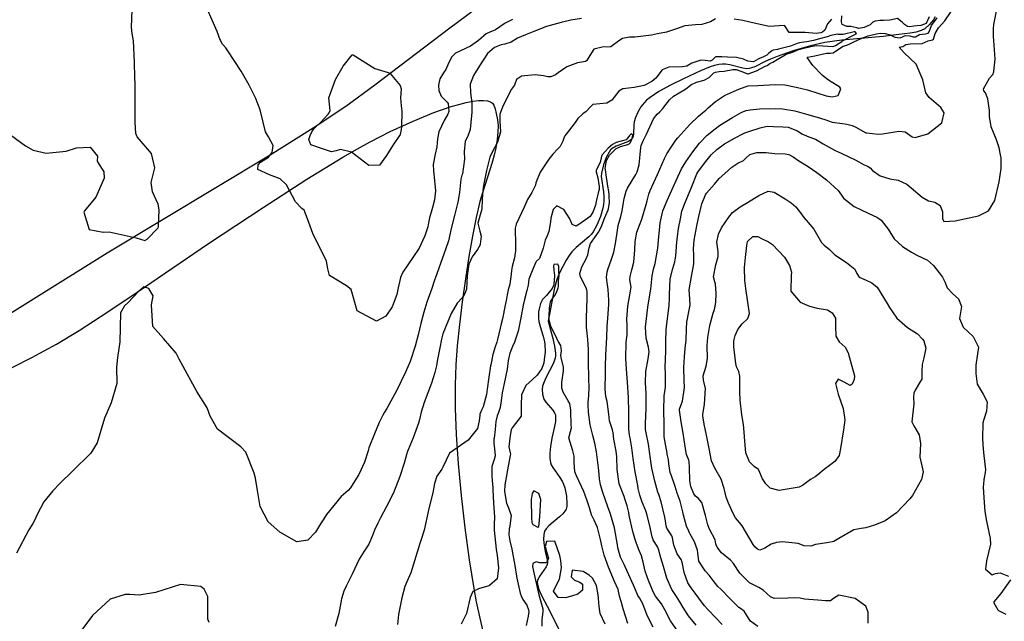
# Model space of a CAD drawing. Units: inches. Extents: x 1171771 to 1177771, y 557457 to 561458.
# Drawn here: x 1172551 to 1173206, y 558724 to 559124 of the extents above; entities that cross this region are included whole.
import ezdxf

# ---------------------------------------------------------------- set-up
doc = ezdxf.new("R2010")
doc.units = ezdxf.units.IN
doc.header["$MEASUREMENT"] = 0
for name, color, linetype, true_color in [('HYDRO-Single Line Stream', 7, 'Continuous', 0x676e73), ('NTRL-Pasture Land', 7, 'Continuous', 0x676e73), ('Undefined', 7, 'Continuous', 0x676e73)]:
    doc.layers.add(name, color=color, linetype=linetype, true_color=true_color)

msp = doc.modelspace()

# ---------------------------------------------------------------- linework, layer by layer
at = {"layer": 'HYDRO-Single Line Stream'}
msp.add_lwpolyline([(1173159.94, 559125.45), (1173158.8, 559123.57), (1173156.04, 559120.38), (1173152.97, 559117.61), (1173150.58, 559116.35), (1173147.18, 559115.34), (1173143.18, 559114.62), (1173135.62, 559113.69), (1173125.27, 559112.47), (1173097.82, 559109.93), (1173086.5, 559108.39), (1173076.86, 559106.24), (1173065.45, 559102.96), (1173054.8, 559099.27), (1173050.4, 559097.49), (1173046.68, 559095.79), (1173039.81, 559092.36), (1173037.71, 559091.53), (1173036.05, 559091.08), (1173034.35, 559091.01), (1173031.99, 559091.32), (1173023.29, 559093.62), (1173020.45, 559094.12), (1173018.31, 559094.11), (1173015.9, 559093.79), (1173013.15, 559093.13), (1173010.17, 559092.19), (1173003.76, 559089.6), (1172992.45, 559084.29), (1172983.78, 559080.15), (1172976.08, 559075.87), (1172970.19, 559071.92), (1172967.92, 559070.06), (1172966.21, 559068.36), (1172964.15, 559065.63), (1172962.07, 559062.11), (1172960.46, 559058.66), (1172959.56, 559055.76), (1172959.35, 559053.8), (1172959.14, 559047.64), (1172958.91, 559046.1), (1172958.52, 559044.97), (1172957.5, 559043.78), (1172955.79, 559042.7), (1172947.59, 559039.45), (1172945.03, 559038.02), (1172944, 559037), (1172942.98, 559035.62), (1172941.07, 559031.96), (1172939.32, 559027.11), (1172937.95, 559021.62), (1172937.63, 559019.32), (1172939.17, 559009.21), (1172939.47, 559005.77), (1172939.5, 559002.98), (1172939.29, 559000.82), (1172938.82, 558998.38), (1172937.17, 558992.7), (1172934.85, 558986.96), (1172932.45, 558982.69), (1172931.2, 558981.14), (1172929.41, 558979.34), (1172921.04, 558972.15), (1172918.17, 558969.3), (1172916.42, 558966.93), (1172914.39, 558963.67), (1172909.95, 558955.24), (1172908.22, 558950.84), (1172906.7, 558945.32), (1172902.42, 558923.1), (1172905.56, 558911.62), (1172906.73, 558906.5), (1172907.27, 558901.93), (1172907.25, 558900.18), (1172907.03, 558898.5), (1172906.46, 558896.59), (1172905.52, 558894.37), (1172901.15, 558885.9), (1172899.72, 558882.82), (1172898.74, 558880.06), (1172898.39, 558877.87), (1172898.7, 558874.56), (1172899.52, 558871.36), (1172900.8, 558869.26), (1172905.52, 558863.96), (1172906.89, 558861.9), (1172907.21, 558860.83), (1172907.37, 558859.6), (1172907.23, 558856.57), (1172906.62, 558853.13), (1172904.79, 558845.3), (1172903.95, 558839.89), (1172903.52, 558835.34), (1172903.51, 558831.82), (1172903.9, 558829.18), (1172904.51, 558827.63), (1172905.53, 558825.83), (1172910.25, 558819.2), (1172911.71, 558816.82), (1172912.6, 558814.79), (1172913.43, 558812.28), (1172914.61, 558806.79), (1172914.95, 558801.89), (1172914.8, 558799.92), (1172914.4, 558798.25), (1172913.63, 558796.79), (1172912.21, 558795.09), (1172910.02, 558793.06), (1172902.79, 558787.02), (1172901.04, 558785.12), (1172900.05, 558783.46), (1172899.54, 558781.29), (1172899.41, 558778.01), (1172899.71, 558774.05), (1172900.39, 558769.98), (1172901.7, 558765.03), (1172902, 558762.73), (1172901.74, 558761.43), (1172901.01, 558759.81), (1172896.5, 558753.14), (1172895.37, 558750.76), (1172895.23, 558749.6), (1172895.33, 558748.13), (1172896.26, 558744.73), (1172898, 558740.76), (1172901.69, 558733.6), (1172912.02, 558713.45)], dxfattribs=at)
at = {"layer": 'NTRL-Pasture Land'}
for points in [[(1172860.05, 559135.06), (1172837.08, 559118.08), (1172787.22, 559080.01), (1172767.77, 559065.92), (1172746.05, 559051.52), (1172717.51, 559033.62), (1172609.04, 558968.3), (1172461.97, 558876.67)], [(1172520.88, 558879.71), (1172558.92, 558899.01), (1172575.35, 558907.9), (1172590.4, 558917.01), (1172609.57, 558929.4), (1172629, 558942.41), (1172676.54, 558974.72), (1172712.82, 558998.77), (1172741.97, 559017.52), (1172765.81, 559032.16), (1172775.59, 559037.83), (1172783.96, 559042.43), (1172797.41, 559049.19), (1172812.57, 559056.12), (1172826.48, 559061.84), (1172838.02, 559065.93), (1172842.94, 559067.36), (1172847.8, 559068.53), (1172852.25, 559069.37), (1172856.21, 559069.84), (1172859.42, 559069.94), (1172862.11, 559069.67), (1172864.05, 559069.06), (1172865.44, 559068.07), (1172866.27, 559066.71), (1172867.12, 559064.34), (1172867.89, 559061.19), (1172868.69, 559056.98), (1172869.11, 559053.2), (1172869.07, 559048.78), (1172868.57, 559043.93), (1172867.58, 559038.46), (1172866.43, 559033.63), (1172864.9, 559028.13), (1172858.89, 559009.16), (1172857.07, 559002.74), (1172854.62, 558992.09), (1172852.16, 558979.75), (1172849.76, 558966.1), (1172847.45, 558951.37), (1172845.31, 558936.01), (1172843.47, 558920.88), (1172842.02, 558906.73), (1172841.03, 558894.21), (1172840.5, 558880.86), (1172840.59, 558865.31), (1172841.3, 558847.73), (1172842.61, 558828.4), (1172844.55, 558807.31), (1172847, 558785.67), (1172849.88, 558764.44), (1172852.94, 558745.41), (1172854.64, 558736.56), (1172856.96, 558725.73), (1172867.64, 558679.79)]]:
    msp.add_lwpolyline(points, dxfattribs=at)
at = {"layer": 'Undefined'}
for points, elevation in [([(1172541.6, 559049.59), (1172554.71, 559039.8), (1172560.02, 559036.92), (1172568.63, 559034.98), (1172581.94, 559036.3), (1172588.74, 559038.38), (1172597.88, 559038.83), (1172602.8, 559032.85), (1172602.56, 559029.89), (1172602.69, 559029.21), (1172606.96, 559022.41), (1172607.24, 559018.35), (1172601.7, 559005.61), (1172594.05, 558996.64), (1172593.5, 558995.58), (1172597.2, 558984.13), (1172606.51, 558982.31), (1172610.44, 558982.53), (1172628.47, 558978.59), (1172634.12, 558976.89), (1172635.8, 558977.67), (1172642.79, 558984.94), (1172643.23, 558986.01), (1172643.72, 558997.22), (1172643.06, 559000.95), (1172639.35, 559009.25), (1172638.49, 559015.46), (1172640.8, 559025.22), (1172638.71, 559034.75), (1172629.12, 559045.72), (1172628.1, 559047.87), (1172627.75, 559055.45), (1172627.83, 559059.77), (1172627.68, 559067.5), (1172627.69, 559079.34), (1172627.51, 559086.73), (1172627.28, 559093.78), (1172627.3, 559095.43), (1172626.7, 559109.67), (1172625.77, 559114.47), (1172625.28, 559118.73), (1172625.86, 559129.98)], 320), ([(1172878.76, 559123.73), (1172873.87, 559121.41), (1172867.52, 559116.99), (1172863.54, 559115.28), (1172861.12, 559114.24), (1172856.2, 559109.8), (1172850.78, 559105.98), (1172847.98, 559104.62), (1172843.7, 559102.65), (1172840.78, 559101.28), (1172838.13, 559098.75), (1172835.65, 559093.63), (1172834.41, 559090.51), (1172832.93, 559088.26), (1172830.31, 559084.36), (1172829.61, 559080), (1172829.78, 559076.64), (1172831.28, 559072.88), (1172835.34, 559068.71), (1172835.83, 559067.87), (1172836.3, 559062.61), (1172835.78, 559060.88), (1172833.38, 559056.66), (1172829.64, 559049.08), (1172828.84, 559044.47), (1172828.44, 559039.1), (1172827.33, 559034.31), (1172826.01, 559027.44), (1172826.22, 559023.43), (1172827.52, 559009.94), (1172826.88, 559003.81), (1172825.53, 558998.81), (1172823.42, 558991.82), (1172822.87, 558988.53), (1172822.42, 558985.88), (1172820.43, 558979.89), (1172816.6, 558971.66), (1172812.53, 558965.51), (1172805.74, 558955.84), (1172804.27, 558952.31), (1172802.74, 558945.4), (1172801.71, 558940.97), (1172798.76, 558932.7), (1172794.54, 558926.57), (1172788.32, 558923.24), (1172775.37, 558930.03), (1172773.42, 558937.19), (1172771.42, 558944.24), (1172768.2, 558946.7), (1172757.02, 558953.64), (1172755.97, 558958.06), (1172755.06, 558963.19), (1172748.87, 558975.69), (1172746.4, 558980.41), (1172745.85, 558981.4), (1172742.48, 558991.14), (1172740.13, 558996.89), (1172738.53, 558998.14), (1172734.43, 559002.61), (1172728.36, 559013.93), (1172724.25, 559017.79), (1172717.1, 559020.5), (1172709.25, 559023.94), (1172709.47, 559027.18), (1172711.13, 559028.91), (1172716.35, 559032.24), (1172718.86, 559035.42), (1172719.6, 559040.02), (1172716.45, 559045.66), (1172714.47, 559049.15), (1172710.82, 559063.7), (1172707.8, 559071.61), (1172703.63, 559080.2), (1172698.27, 559089.38), (1172689.46, 559102.97), (1172688.05, 559104.87), (1172685.76, 559107.41), (1172684.22, 559110.29), (1172682.32, 559115.8), (1172675.68, 559130.82)], 322), ([(1173018.12, 558721.47), (1173014.05, 558725.91), (1173008.95, 558731.25), (1173006.42, 558733.9), (1173002.58, 558738.93), (1173000.3, 558742.28), (1172997.56, 558745.85), (1172995.43, 558749.22), (1172992.98, 558756.15), (1172991.54, 558762.98), (1172990.8, 558764.7), (1172988.28, 558768.48), (1172986.05, 558774.21), (1172985.1, 558779.08), (1172984.6, 558780.38), (1172981.47, 558785.55), (1172980.98, 558787.19), (1172980.53, 558790.38), (1172980.04, 558792.97), (1172977.67, 558803.06), (1172975.97, 558807.92), (1172975.37, 558809.55), (1172973.28, 558816.78), (1172971.32, 558825.42), (1172970.4, 558831.56), (1172969.21, 558841.48), (1172967.55, 558849.05), (1172967.14, 558851.1), (1172967.13, 558855.31), (1172967.71, 558864.88), (1172967.6, 558875.32), (1172967.13, 558882.26), (1172967.33, 558889.7), (1172968.85, 558898.1), (1172969.54, 558902.76), (1172969.26, 558905.9), (1172967.67, 558911.94), (1172967.15, 558919.29), (1172968.62, 558932.47), (1172970.57, 558943.39), (1172970.73, 558944.46), (1172971.6, 558953.29), (1172972.55, 558957.76), (1172973.59, 558961.47), (1172975.43, 558971.74), (1172976.14, 558979.43), (1172976.4, 558983.69), (1172976.89, 558988.66), (1172978.77, 558996.47), (1172981.6, 559003.52), (1172987.53, 559016.7), (1172991.18, 559024.48), (1172994.03, 559029.13), (1172998.76, 559035.88), (1173003.12, 559041.62), (1173008.24, 559046.85), (1173013.41, 559051.02), (1173015.46, 559052.58), (1173017.03, 559053.68), (1173025.06, 559058.62), (1173031.25, 559062.25), (1173034.23, 559063.33), (1173036.83, 559063.81), (1173042.91, 559064.47), (1173053.78, 559064.55), (1173058.31, 559064.32), (1173066.41, 559063.13), (1173074.19, 559060.92), (1173081.46, 559058.85), (1173086.35, 559057.3), (1173091.43, 559055.54), (1173098.17, 559054.52), (1173100.99, 559054.28), (1173104.63, 559053.31), (1173107.18, 559052.1), (1173113.66, 559048.51), (1173114.29, 559048.31), (1173121.85, 559047.62), (1173124.78, 559047.64), (1173135.77, 559049.56), (1173139.93, 559049.01), (1173144.47, 559045.79), (1173146.45, 559045.21), (1173155.04, 559047.75), (1173164.36, 559055.15), (1173165.82, 559061.8), (1173163.65, 559065.3), (1173155.87, 559071.9), (1173153.6, 559075.05), (1173151.66, 559083.61), (1173147.18, 559094.15), (1173139.14, 559101.69), (1173135.89, 559105.45), (1173138.03, 559105.73), (1173138.37, 559105.83), (1173140.27, 559107.06), (1173143.34, 559107.54), (1173151.25, 559107.83), (1173155.19, 559109.55), (1173158.16, 559110.18), (1173158.67, 559110.74), (1173159.77, 559114.53), (1173162.11, 559118.22), (1173166.36, 559122.86), (1173170.59, 559128.99)], 320), ([(1173041.82, 558720.08), (1173037.04, 558723.65), (1173035.59, 558725.6), (1173032.85, 558730.31), (1173030.46, 558732.03), (1173029.26, 558732.75), (1173023.38, 558738.74), (1173017.22, 558744.9), (1173015.34, 558746.79), (1173012.23, 558750.86), (1173009.55, 558754.29), (1173006.89, 558757.16), (1173002.67, 558763.54), (1173001.89, 558769.2), (1173001.81, 558770.97), (1172999.77, 558776.39), (1172996.95, 558781.46), (1172996.54, 558782.39), (1172995.95, 558783.64), (1172994.37, 558786.91), (1172992.35, 558794.28), (1172992, 558796.31), (1172990.19, 558803.43), (1172988.28, 558808.82), (1172986.91, 558813.15), (1172984.45, 558820.24), (1172983.58, 558822.59), (1172982.64, 558828.27), (1172982.5, 558831.17), (1172981.7, 558834.67), (1172981.51, 558835.38), (1172979.62, 558846.23), (1172979.49, 558850.56), (1172979.68, 558854.7), (1172979.43, 558863.87), (1172979.61, 558873.49), (1172980.23, 558877.74), (1172980.43, 558879.39), (1172980.38, 558888.61), (1172980.26, 558892.45), (1172980.48, 558897.83), (1172980.67, 558903.19), (1172980.65, 558909.63), (1172981.03, 558917.32), (1172981.46, 558921.49), (1172983.01, 558933.65), (1172983.21, 558938.49), (1172983.12, 558940.82), (1172983.67, 558951.4), (1172985.28, 558958.3), (1172986.64, 558962.59), (1172987.39, 558966.72), (1172988.05, 558975.67), (1172988.59, 558981.29), (1172989.19, 558984.8), (1172990.37, 558991.33), (1172991.45, 558996.29), (1172993.21, 559001.06), (1172998, 559012.71), (1173001.37, 559021.09), (1173002.06, 559022.35), (1173006.33, 559028.28), (1173010.89, 559033.82), (1173014.6, 559037.34), (1173019.66, 559041.02), (1173024.74, 559044.02), (1173025.41, 559044.4), (1173033.24, 559048.33), (1173035.98, 559049.35), (1173043.37, 559051.73), (1173048.13, 559052.76), (1173052.37, 559052.72), (1173058.61, 559052.32), (1173062.17, 559052.16), (1173068.17, 559049.85), (1173071.24, 559047.82), (1173075.71, 559045.85), (1173080.28, 559044.14), (1173085.42, 559041.12), (1173093.35, 559036.6), (1173097.3, 559034.8), (1173106.97, 559030.16), (1173112.66, 559027.24), (1173114.88, 559026.31), (1173116.66, 559025.07), (1173118.19, 559023.4), (1173123.27, 559019.73), (1173129.59, 559017.81), (1173135.18, 559016.86), (1173140.9, 559014.34), (1173151.12, 559005.54), (1173155.5, 559003.17), (1173159.7, 559002.27), (1173163.21, 559000.04), (1173164.64, 558995.84), (1173164.65, 558991.49), (1173165.51, 558989.47), (1173173.16, 558989.8), (1173188.58, 558993.16), (1173195.35, 558996.55), (1173199.46, 559003.52), (1173202.5, 559015.84), (1173203.75, 559024.79), (1173203.75, 559031.81), (1173203.37, 559033.79), (1173202.36, 559038.47), (1173200.7, 559043.74), (1173197.01, 559052.35), (1173196.01, 559059.31), (1173196.07, 559063.19), (1173194.96, 559070.95), (1173193.33, 559074.94), (1173192.26, 559076.36), (1173191.93, 559077.58), (1173196.06, 559084.66), (1173198.23, 559087.28), (1173198.85, 559089.08), (1173199.19, 559091.39), (1173199.65, 559097.38), (1173198.81, 559109.81), (1173198.57, 559112.41), (1173198.56, 559113.46), (1173198.61, 559115.72), (1173198.54, 559117.81), (1173198.75, 559120.52), (1173200.63, 559129.4)], 322), ([(1172924.63, 559124.33), (1172917.54, 559123.31), (1172911.11, 559121.84), (1172901.26, 559119.02), (1172892.95, 559115.74), (1172887.43, 559113.67), (1172881.97, 559111.39), (1172877.78, 559108.76), (1172873.54, 559107.27), (1172871.19, 559106.98), (1172866.82, 559105.13), (1172862.12, 559101.13), (1172856.68, 559092.94), (1172852.73, 559086.59), (1172850.53, 559080.72), (1172850.75, 559074.99), (1172851.65, 559068.43), (1172851.63, 559061.93), (1172851.44, 559059.94), (1172850.53, 559050.7), (1172849.05, 559046.15), (1172848.83, 559045.85), (1172847.25, 559042.83), (1172846.66, 559035.75), (1172846.74, 559030.85), (1172845.37, 559021.15), (1172845.09, 559020.25), (1172844.38, 559017.54), (1172843.36, 559008.7), (1172842.35, 559002.29), (1172840.13, 558993.55), (1172838.02, 558984.91), (1172837.37, 558981.8), (1172836.07, 558976.66), (1172834.37, 558971.41), (1172829.67, 558958.38), (1172827.24, 558951.53), (1172827.1, 558951.09), (1172826.45, 558949.12), (1172824.98, 558945), (1172821.81, 558935.79), (1172819.73, 558929.17), (1172817.75, 558921.59), (1172815.9, 558914.06), (1172813.89, 558906.63), (1172810.58, 558896.32), (1172807.64, 558889.21), (1172801.8, 558877.2), (1172795.06, 558865.03), (1172793.65, 558862.76), (1172792.38, 558860.64), (1172790.07, 558855.86), (1172786.88, 558848.19), (1172783.12, 558838.96), (1172782.87, 558837.98), (1172782.7, 558837.08), (1172780.25, 558829.43), (1172776.43, 558821.27), (1172771.63, 558813.39), (1172770.97, 558812.41), (1172769.31, 558810.62), (1172764.74, 558806.62), (1172755.01, 558794.59), (1172753.17, 558791.71), (1172751.09, 558788.38), (1172747.63, 558782.98), (1172742.61, 558777.62), (1172735.38, 558776.37), (1172723.93, 558782.91), (1172716.15, 558789.7), (1172710.8, 558799.91), (1172709.14, 558810.57), (1172707.89, 558818.72), (1172706.97, 558822.18), (1172701.26, 558836.11), (1172698.08, 558839.72), (1172682.52, 558851.4), (1172677.6, 558860), (1172675.55, 558865.58), (1172668.78, 558876.33), (1172656.98, 558897.97), (1172655.12, 558901.97), (1172646.61, 558911.73), (1172639.53, 558919.6), (1172638.64, 558933.95), (1172639.67, 558940.02), (1172636.77, 558944.96), (1172633.2, 558945.94), (1172630.3, 558943.12), (1172622.84, 558935.43), (1172620.66, 558933.28), (1172618.06, 558928.62), (1172617.62, 558909.47), (1172616.06, 558898.98), (1172615.32, 558892.69), (1172615.63, 558881.83), (1172611.78, 558868.86), (1172607.31, 558858.73), (1172602.44, 558842.19), (1172598.26, 558835.31), (1172586.16, 558823.51), (1172577.73, 558815.2), (1172572.93, 558810.42), (1172567, 558803.16), (1172562.52, 558794.7), (1172560.75, 558790.68), (1172559.59, 558788.62), (1172557.07, 558784.48), (1172548.82, 558768.9)], 320), ([(1173013.83, 559124.12), (1173010.44, 559122.17), (1173004.73, 559120.47), (1173000.35, 559120.19), (1172993.36, 559119.46), (1172987.7, 559117.66), (1172981.24, 559115.26), (1172975.27, 559114.32), (1172971.21, 559113.46), (1172960.05, 559112.09), (1172956.51, 559111.96), (1172951.98, 559111.22), (1172950.19, 559110.1), (1172944.2, 559105.53), (1172938.33, 559105.27), (1172932.89, 559104.1), (1172928, 559096.2), (1172927.36, 559095.84), (1172921.93, 559094.99), (1172914.92, 559092.39), (1172909.15, 559088.35), (1172907.29, 559086.96), (1172904.29, 559085.64), (1172902.11, 559085.57), (1172899.42, 559086.32), (1172893.88, 559086.93), (1172884.62, 559086.15), (1172881.32, 559083.85), (1172880.3, 559080.74), (1172879.99, 559080.08), (1172878.05, 559077.55), (1172872.7, 559066.92), (1172872.09, 559065.54), (1172870.37, 559060.89), (1172870.38, 559056.44), (1172870.65, 559049.12), (1172868.83, 559042.15), (1172864.86, 559034.77), (1172863.73, 559032.3), (1172861.52, 559023.35), (1172859.52, 559013.39), (1172858.88, 559010.17), (1172858.55, 559004.33), (1172858.32, 558997.63), (1172857.56, 558995.46), (1172855.76, 558988.45), (1172857.06, 558983.14), (1172857.91, 558979.67), (1172857.29, 558974.41), (1172857.16, 558974), (1172855.35, 558970.78), (1172851.94, 558966.01), (1172849.71, 558961.09), (1172848.58, 558953.44), (1172848.06, 558944.5), (1172847.08, 558941.62), (1172845.4, 558938.99), (1172841.9, 558935.12), (1172838.02, 558928.39), (1172832.44, 558914.8), (1172831.47, 558911.26), (1172830.39, 558905.46), (1172828.58, 558896.51), (1172828.06, 558893.54), (1172827.1, 558889.04), (1172824.79, 558882.06), (1172819.99, 558869.12), (1172818.05, 558862.65), (1172816.97, 558857.85), (1172816.23, 558855.32), (1172812.6, 558845.52), (1172809.34, 558837.58), (1172808.73, 558836.16), (1172808.38, 558835.15), (1172806.57, 558828.69), (1172803.86, 558819.85), (1172799.52, 558808.98), (1172794.73, 558799.54), (1172791.03, 558792.43), (1172789.1, 558788.79), (1172786.92, 558784.16), (1172785.64, 558780.66), (1172783.08, 558774.9), (1172780.16, 558770.34), (1172776.8, 558765.04), (1172772.06, 558755.05), (1172771.62, 558754.02), (1172768.09, 558746.88), (1172766.5, 558743.73), (1172765.05, 558738.53), (1172763.17, 558728.78), (1172760.73, 558720.26)], 318), ([(1173000.98, 558721.08), (1172995.81, 558727.16), (1172992.18, 558732.78), (1172990.09, 558736.63), (1172987.71, 558740.15), (1172984.64, 558744.79), (1172981.47, 558752.29), (1172980.91, 558753.96), (1172979.14, 558759.96), (1172977.48, 558765.89), (1172975.73, 558771.68), (1172975.12, 558773.22), (1172972.38, 558777.84), (1172971.55, 558779.69), (1172970.58, 558784.99), (1172970.38, 558786.05), (1172968.33, 558794.17), (1172967.44, 558797.02), (1172965.05, 558802.82), (1172963.41, 558807.41), (1172962.34, 558811.97), (1172961.99, 558813.85), (1172960.26, 558822.99), (1172958.91, 558831.88), (1172958.14, 558839.04), (1172956.95, 558845.6), (1172956.53, 558847.48), (1172956.09, 558851.38), (1172956.05, 558853.23), (1172956.08, 558862.81), (1172955.81, 558872.38), (1172955.26, 558882.62), (1172954.59, 558891.23), (1172954.19, 558898.5), (1172954.23, 558908.88), (1172954.57, 558911.21), (1172955.02, 558913.7), (1172955.05, 558920.32), (1172954.84, 558924.59), (1172955.51, 558933.23), (1172957.53, 558944.56), (1172957.55, 558945.79), (1172956.76, 558950.66), (1172956.87, 558952.88), (1172958.12, 558957.41), (1172959.32, 558962.46), (1172960, 558970.61), (1172960.36, 558976.05), (1172961.51, 558982.34), (1172963.21, 558986.94), (1172964.83, 558991), (1172967.68, 559000.84), (1172968.25, 559003.17), (1172969.38, 559007.56), (1172970.37, 559010.09), (1172975.18, 559020.67), (1172979.75, 559031.3), (1172981.43, 559034.39), (1172984.16, 559038.79), (1172987.44, 559043.61), (1172988.66, 559045.09), (1172996.61, 559053.95), (1173002.34, 559059.53), (1173005.12, 559061.75), (1173007.37, 559063.55), (1173008.74, 559064.83), (1173013.66, 559069.23), (1173019.64, 559073.21), (1173027.66, 559076.82), (1173030.32, 559077.91), (1173034.71, 559079.48), (1173035.43, 559079.59), (1173041.95, 559079.91), (1173053.48, 559080.58), (1173059.95, 559080.35), (1173067.4, 559078.82), (1173074.99, 559076.91), (1173081.85, 559074.87), (1173087.45, 559073.06), (1173091.26, 559072.26), (1173095.33, 559073.34), (1173097.06, 559077.76), (1173096.34, 559078.8), (1173091.79, 559081.64), (1173088.94, 559083.41), (1173084.81, 559086.6), (1173078.39, 559093.09), (1173074.74, 559098.45), (1173075.03, 559098.71), (1173079.76, 559099.66), (1173087.6, 559101.36), (1173090.32, 559101.32), (1173091.9, 559101.68), (1173097.58, 559105.33), (1173098.74, 559105.94), (1173101.05, 559106.77), (1173103.55, 559107.8), (1173105.8, 559108.81), (1173110.55, 559111.11), (1173111.12, 559111.36), (1173115.38, 559112.83), (1173120.81, 559114.32), (1173123.29, 559114.61), (1173126.67, 559114.36), (1173129.93, 559113.47), (1173133, 559111.93), (1173136.66, 559111.65), (1173138.05, 559112.24), (1173140.21, 559113.11), (1173143.01, 559112.96), (1173145.19, 559112.22), (1173146.74, 559112.17), (1173149.4, 559113.77), (1173153.51, 559114.33), (1173155.23, 559114.62), (1173155.86, 559115.62), (1173157.43, 559119.71), (1173161.18, 559124.86)], 318), ([(1173090.99, 559123.89), (1173088.23, 559120.81), (1173086.39, 559116.72), (1173084.94, 559115.33), (1173083.89, 559114.91), (1173080.7, 559114.36), (1173073.29, 559115.09), (1173071.16, 559115.07), (1173068.81, 559115.12), (1173067.28, 559115.04), (1173062.82, 559115.22), (1173059.85, 559119.58), (1173059.47, 559119.85), (1173049.44, 559119.03), (1173036.62, 559122.1), (1173031.98, 559123.16), (1173026.13, 559124.05)], 318), ([(1173155.74, 559125.59), (1173153.76, 559121.2), (1173150.21, 559119.84), (1173145.56, 559119.29), (1173142.68, 559118.96), (1173141.47, 559119.14), (1173139.44, 559120.34), (1173137.91, 559122.04), (1173134.86, 559124.33), (1173129.67, 559123.22), (1173125.53, 559123.09), (1173123.2, 559123.16), (1173120.02, 559122.74), (1173118.3, 559122.04), (1173117.83, 559121.64), (1173116.6, 559120.23), (1173112.7, 559118.4), (1173109.1, 559117.81), (1173107.73, 559118.16), (1173103.79, 559119.02), (1173101.03, 559119.11), (1173097.97, 559120.38), (1173097.55, 559122.12), (1173097.85, 559126.17)], 318), ([(1172988.56, 558717.34), (1172983.84, 558724.03), (1172979.96, 558731.22), (1172977.72, 558735.19), (1172973.75, 558740.39), (1172972.25, 558743.3), (1172971.92, 558744.29), (1172969.21, 558750.79), (1172967.03, 558756.94), (1172965.72, 558762.98), (1172964.61, 558767.13), (1172963.04, 558770.67), (1172961.15, 558775.41), (1172960.14, 558778.77), (1172958.73, 558783.39), (1172956.34, 558793.93), (1172955.99, 558795.86), (1172954.9, 558800.31), (1172953.48, 558805.06), (1172952.92, 558806.5), (1172949.73, 558814.95), (1172948.25, 558824.6), (1172948.16, 558832.9), (1172947.75, 558836.75), (1172946.19, 558844.7), (1172945.71, 558849.05), (1172945.31, 558850.95), (1172943.34, 558856.98), (1172942.72, 558861.27), (1172941.58, 558869.76), (1172940.84, 558873.08), (1172940.39, 558878.04), (1172940.39, 558878.31), (1172940.49, 558888.44), (1172940.51, 558893.09), (1172940.73, 558900.88), (1172941.42, 558912.36), (1172941.77, 558919.72), (1172942.09, 558925.22), (1172942.7, 558934.16), (1172942.72, 558937.14), (1172942.41, 558944.15), (1172941.94, 558947.39), (1172941.24, 558952.15), (1172941.68, 558955.96), (1172942.38, 558958.26), (1172944.27, 558963.75), (1172946.07, 558969.17), (1172947.21, 558974.72), (1172948.03, 558980.5), (1172949.1, 558986.82), (1172950.69, 558992.86), (1172951.74, 558996.57), (1172952.6, 559002.16), (1172953.05, 559004.77), (1172954.36, 559009.57), (1172955.25, 559011.58), (1172960.75, 559020.78), (1172961.58, 559022.44), (1172962.89, 559027.17), (1172964.03, 559038.64), (1172964.31, 559040.05), (1172965.69, 559043.17), (1172967.91, 559047.61), (1172972.61, 559057.7), (1172974.87, 559060.79), (1172976.63, 559062.29), (1172978.6, 559064.55), (1172983.05, 559070.28), (1172985.91, 559072.84), (1172993.34, 559077.15), (1172994.86, 559078.23), (1172997.38, 559080.3), (1173001.2, 559082.09), (1173006.24, 559083.38), (1173009.54, 559085.11), (1173012.69, 559088.31), (1173013.73, 559088.85), (1173016.12, 559089.09), (1173019.52, 559089.35), (1173025.35, 559090.49), (1173027.53, 559090.62), (1173031.28, 559089.18), (1173035.08, 559087.63), (1173035.56, 559087.63), (1173040.9, 559089.54), (1173046.67, 559092.7), (1173047.51, 559092.97), (1173048.11, 559093.21), (1173049.97, 559094.44), (1173051.94, 559095.5), (1173054.82, 559097.17), (1173060.16, 559100.37), (1173060.77, 559100.61), (1173064.95, 559102.12), (1173067.62, 559103.2), (1173067.88, 559103.34), (1173069.1, 559103.93), (1173072.5, 559104.73), (1173077.11, 559105.8), (1173080.68, 559106.4), (1173085.23, 559106.25), (1173091.78, 559105.79), (1173093.56, 559106.42), (1173097.69, 559109.12), (1173098.3, 559109.48), (1173105.86, 559113.59), (1173107.4, 559114.21), (1173107.58, 559114.55), (1173106.64, 559115.52), (1173106.05, 559115.66), (1173098.65, 559113.76), (1173095.61, 559113.88), (1173094.97, 559113.98), (1173090.55, 559113.19), (1173087.97, 559112.28), (1173082.89, 559110.81), (1173078.93, 559109.85), (1173074.57, 559108.88), (1173072.56, 559108.59), (1173069.62, 559108.24), (1173068.1, 559107.87), (1173066.9, 559107.41), (1173063.59, 559106.14), (1173055.66, 559103.99), (1173055.02, 559103.88), (1173052.08, 559103.31), (1173051.25, 559102.95), (1173048.88, 559101.13), (1173047.79, 559100.13), (1173045.77, 559098.96), (1173045.14, 559098.72), (1173043.53, 559098.15), (1173042.05, 559097.34), (1173039.09, 559095.69), (1173035.32, 559096), (1173032.28, 559097.33), (1173027.81, 559098.43), (1173021.68, 559098.75), (1173017.92, 559098.86), (1173013.88, 559098.97), (1173013.41, 559098.76), (1173011.53, 559096.8), (1173010.1, 559096.13), (1173006.93, 559096.6), (1173003.95, 559096.66), (1172997.95, 559094.68), (1172996.79, 559093.99), (1172994.65, 559092.73), (1172991.73, 559092.3), (1172982.68, 559092.13), (1172978.31, 559090.36), (1172974.06, 559084.76), (1172971.47, 559082.44), (1172966.36, 559079.79), (1172959.57, 559078.47), (1172952.18, 559077.58), (1172949.5, 559076.16), (1172944.72, 559070.11), (1172941.48, 559068.15), (1172932.26, 559067.19), (1172930.31, 559065.52), (1172927.74, 559062.59), (1172925.51, 559060.94), (1172922.25, 559057.97), (1172920.34, 559055.23), (1172914.46, 559047.6), (1172913.53, 559046.45), (1172913.03, 559045.56), (1172912.12, 559042.94), (1172910.41, 559039.28), (1172908.98, 559037.7), (1172905.56, 559034.25), (1172902.91, 559030.85), (1172897.09, 559022.37), (1172894.3, 559015.06), (1172893.92, 559013.56), (1172891.47, 559008.65), (1172888.78, 559004.02), (1172886.44, 558998.88), (1172881.12, 558987.59), (1172880.43, 558984.92), (1172880.77, 558973.9), (1172880.68, 558969.61), (1172880.55, 558968.62), (1172880.06, 558965.23), (1172878.55, 558959.63), (1172877.98, 558956.94), (1172877.81, 558954.54), (1172876.97, 558947.78), (1172875.92, 558943.98), (1172875.11, 558940.72), (1172874.64, 558937.97), (1172873.85, 558933.83), (1172871.99, 558924.77), (1172871.16, 558921.47), (1172868.98, 558911.96), (1172868.35, 558909.23), (1172867.2, 558906.05), (1172865.61, 558901.08), (1172864.27, 558894.24), (1172864.14, 558893.39), (1172862.97, 558885.93), (1172861.91, 558878.08), (1172861.44, 558874.51), (1172859.19, 558866.3), (1172858.41, 558864.36), (1172857.1, 558861.3), (1172856.9, 558860.64), (1172856.46, 558856.81), (1172855.53, 558851.92), (1172849.32, 558844.05), (1172836.91, 558835.33), (1172832.3, 558826.08), (1172831.66, 558824.83), (1172828.42, 558820.11), (1172826.84, 558815.3), (1172825.69, 558809.14), (1172823.01, 558798.55), (1172821, 558789.38), (1172819.87, 558784.15), (1172817.67, 558777.27), (1172817.05, 558775.39), (1172811.21, 558755.92), (1172808.51, 558749.8), (1172807.09, 558746.74), (1172805.11, 558739.13), (1172802.99, 558728.12), (1172802.23, 558721.47)], 316), ([(1172972.22, 558719.64), (1172968.36, 558727.41), (1172965.34, 558735.3), (1172963.12, 558739.22), (1172962.18, 558740.73), (1172960.19, 558745.62), (1172957.22, 558752.04), (1172954.77, 558757.32), (1172953.01, 558761.5), (1172950.65, 558766.19), (1172948.69, 558772.45), (1172948.45, 558774.38), (1172946.47, 558785.86), (1172943.9, 558794.89), (1172943.68, 558795.53), (1172942.17, 558799.7), (1172938.89, 558809.24), (1172937.29, 558814.46), (1172936.62, 558818.26), (1172936.19, 558823.99), (1172934.63, 558836.25), (1172933.58, 558842.05), (1172932.25, 558847.27), (1172930.35, 558854.21), (1172929.25, 558862.66), (1172929, 558867.52), (1172929, 558869.43), (1172929.49, 558873.62), (1172929.79, 558879.44), (1172929.73, 558880.41), (1172929.55, 558883.57), (1172929.28, 558897.65), (1172929.21, 558904.24), (1172928.8, 558910.96), (1172928.5, 558913.21), (1172927.97, 558919.27), (1172928.03, 558925.42), (1172928.47, 558938.21), (1172928.42, 558942.99), (1172927.95, 558944.8), (1172923.84, 558952.59), (1172923.41, 558954.83), (1172924.82, 558959.31), (1172927.67, 558964.68), (1172928.83, 558967.27), (1172929.73, 558971.99), (1172930.68, 558974.8), (1172934.27, 558980.14), (1172935.82, 558982.32), (1172937.6, 558985.76), (1172940.02, 558992.14), (1172942.4, 558997.2), (1172942.61, 558997.79), (1172943.13, 559002.02), (1172943.12, 559006), (1172943.01, 559007.67), (1172942.5, 559010.7), (1172942.32, 559011.62), (1172941.33, 559018.98), (1172940.49, 559023.74), (1172940.46, 559024.71), (1172941.31, 559029.91), (1172943.21, 559033.55), (1172947.41, 559037.75), (1172950.55, 559039.39), (1172955.35, 559040.75), (1172956.22, 559041.09), (1172956.99, 559041.66), (1172957.27, 559042.05), (1172958.32, 559044.73), (1172958.8, 559046.89), (1172957.68, 559047.74), (1172956.43, 559046.66), (1172954.77, 559044.12), (1172954.25, 559043.73), (1172947.76, 559041.96), (1172945.19, 559040.63), (1172942.34, 559038.28), (1172938.29, 559033.77), (1172937.97, 559032.94), (1172936.94, 559028.58), (1172934.45, 559023.63), (1172934.27, 559022.48), (1172935.52, 559018.56), (1172936.14, 559013.99), (1172936.29, 559013.05), (1172936.44, 559010.74), (1172936, 559009.3), (1172934.4, 559002.82), (1172933.85, 559000.26), (1172932.44, 558996.11), (1172930.37, 558992.76), (1172928.91, 558991.68), (1172923.45, 558987.93), (1172920.96, 558986.39), (1172918.5, 558987.37), (1172916.75, 558991.24), (1172912.85, 558997.52), (1172908.3, 558999.77), (1172905.66, 558997.4), (1172904.18, 558991.57), (1172903.9, 558989.29), (1172902.8, 558982.81), (1172901.75, 558980.03), (1172900.34, 558977.09), (1172899.01, 558971.82), (1172896.62, 558964.9), (1172894.56, 558962.81), (1172894.13, 558962.32), (1172892.17, 558957.82), (1172889.56, 558951.12), (1172889.26, 558949.14), (1172889.09, 558947.16), (1172888.2, 558943.55), (1172886.6, 558937.69), (1172885.73, 558933.86), (1172884.35, 558925.43), (1172882.48, 558916.51), (1172880.76, 558911.29), (1172880.09, 558909.33), (1172878.81, 558906.28), (1172876.99, 558901.91), (1172875.93, 558897.14), (1172875.07, 558891.23), (1172873.24, 558881.84), (1172871.85, 558875.48), (1172871.4, 558872.01), (1172870.47, 558865.74), (1172869.44, 558862.52), (1172868.53, 558860.14), (1172867.66, 558856.45), (1172867.17, 558851.13), (1172866.42, 558845.32), (1172866.35, 558844.64), (1172866.33, 558842.15), (1172866.74, 558838.27), (1172867.16, 558833.59), (1172866.47, 558831.27), (1172865.03, 558826.56), (1172864.88, 558820.68), (1172865.25, 558817.16), (1172865.53, 558812.43), (1172865.55, 558811.09), (1172866.05, 558802.35), (1172866.68, 558792.84), (1172866.61, 558788.22), (1172866.59, 558784.2), (1172867.94, 558771.69), (1172868.49, 558767.46), (1172869.33, 558759.25), (1172868.59, 558751.77), (1172863.5, 558747.46), (1172862.95, 558747.24), (1172856.12, 558745.24), (1172852.28, 558743.54), (1172850.67, 558739.48), (1172848.22, 558728.83), (1172844.67, 558721.63)], 314), ([(1173115.19, 558722.48), (1173115.26, 558729.78), (1173113.63, 558733.61), (1173106.73, 558738.77), (1173095.71, 558741.08), (1173092.26, 558738.7), (1173090.3, 558737.19), (1173086.81, 558737.28), (1173081.74, 558737.7), (1173072.94, 558738.43), (1173070.13, 558739.07), (1173066.53, 558739.33), (1173061.93, 558738.94), (1173052.73, 558738.81), (1173050.21, 558739.96), (1173045.37, 558744.39), (1173042.59, 558746.02), (1173036.24, 558749.3), (1173029.93, 558755.7), (1173025.81, 558761.96), (1173023.66, 558764.24), (1173017.62, 558769.04), (1173014.81, 558772.93), (1173014.15, 558774.58), (1173014.06, 558775.2), (1173013.55, 558777.9), (1173009.85, 558784.96), (1173008.53, 558787.85), (1173007.01, 558794.03), (1173004.68, 558802.55), (1173002.3, 558805.5), (1173000.49, 558806.89), (1172999.4, 558808.37), (1172997.32, 558813.24), (1172996.6, 558817.04), (1172996.53, 558825.81), (1172996.25, 558829.77), (1172996, 558830.69), (1172994.52, 558834.62), (1172994.22, 558835.72), (1172992.95, 558844.31), (1172992.31, 558848.82), (1172990.91, 558856.32), (1172989.8, 558863.94), (1172989.83, 558864.65), (1172990.73, 558867.15), (1172991.86, 558869.89), (1172993.08, 558879.02), (1172992.86, 558883.72), (1172992.77, 558892.44), (1172993.2, 558899.58), (1172993.65, 558905.07), (1172994.18, 558910.6), (1172994.53, 558917.98), (1172994.66, 558922.42), (1172996.07, 558929.4), (1172996.97, 558933.92), (1172996.65, 558938.09), (1172996.28, 558944.1), (1172997.78, 558952.95), (1172999.38, 558961.35), (1172999.42, 558963.14), (1172999.23, 558967.34), (1172999.2, 558971.32), (1172999.64, 558977.12), (1173001.54, 558987.58), (1173002.61, 558992.8), (1173004.64, 559001.13), (1173007.02, 559007.21), (1173007.84, 559008.38), (1173012.97, 559014.19), (1173016.19, 559017.99), (1173019.86, 559021.37), (1173024.67, 559025.55), (1173028.56, 559028.23), (1173032.33, 559030.05), (1173034.2, 559031.7), (1173036.5, 559033.91), (1173041.27, 559035.31), (1173047.33, 559035.23), (1173052.9, 559034.68), (1173060.08, 559034.36), (1173062.58, 559034.04), (1173065.4, 559032.36), (1173069.07, 559029.89), (1173075.42, 559025.97), (1173081.18, 559021.96), (1173087.49, 559017.27), (1173095.41, 559010.05), (1173097.44, 559007), (1173098.85, 559004.91), (1173105.96, 558999.46), (1173115.35, 558994.98), (1173121.54, 558992.17), (1173124.02, 558990.3), (1173128.55, 558984.26), (1173132.54, 558977.92), (1173138.1, 558972.87), (1173144, 558969), (1173147.64, 558966.99), (1173154.84, 558963.76), (1173158.69, 558960.15), (1173164.66, 558952.38), (1173166.16, 558949.42), (1173167.92, 558945.37), (1173171.69, 558941.37), (1173175.37, 558938), (1173177.31, 558932.94), (1173176, 558924.92), (1173178.39, 558919.22), (1173185.2, 558913), (1173188.64, 558905.84), (1173188.08, 558901.49), (1173186.87, 558893.89), (1173186.98, 558888.29), (1173187.7, 558881.39), (1173191.77, 558874.76), (1173194.46, 558869.64), (1173193.92, 558863.31), (1173192.19, 558857.87), (1173191.57, 558855.58), (1173191.24, 558845.06), (1173191.79, 558837.97), (1173192.14, 558833.78), (1173193.25, 558824.37), (1173193.09, 558822.5), (1173192.37, 558818.92), (1173192.27, 558817.88), (1173191.89, 558814.81), (1173191.83, 558813.03), (1173192.3, 558805.71), (1173192.81, 558796.7), (1173193.95, 558790.1), (1173196.52, 558778.67), (1173196.65, 558774.87), (1173193.94, 558763.77), (1173193.22, 558758.36), (1173197.73, 558754.63), (1173200.03, 558755.37), (1173203.09, 558755.85), (1173208.53, 558753.6)], 324), ([(1172955.37, 558722.13), (1172952.22, 558731.94), (1172951.53, 558735.34), (1172951.02, 558736.76), (1172949.97, 558740.43), (1172948.91, 558744.87), (1172946.67, 558750.13), (1172942.53, 558759.52), (1172939.71, 558767.63), (1172938.17, 558773.86), (1172937.35, 558778.08), (1172935.19, 558785.92), (1172932.93, 558790.85), (1172931.35, 558794.36), (1172929.86, 558799.15), (1172928.43, 558803.77), (1172926.19, 558809.84), (1172921.28, 558820.39), (1172920.23, 558823.08), (1172919.65, 558829.38), (1172919.63, 558833.33), (1172918.76, 558836.91), (1172916.27, 558845.58), (1172917.38, 558849.73), (1172917.96, 558852.2), (1172917.71, 558854.58), (1172917.52, 558862.87), (1172917.59, 558864.05), (1172916.85, 558868.47), (1172915.82, 558870.3), (1172912.37, 558876.06), (1172911.51, 558878.62), (1172911.43, 558882.39), (1172912.72, 558890.22), (1172912.73, 558892.7), (1172911.02, 558899), (1172910.92, 558900.62), (1172911.32, 558903.56), (1172910.81, 558907.08), (1172909.35, 558909.35), (1172909.08, 558909.76), (1172907.58, 558913.14), (1172905.73, 558916.6), (1172904.14, 558919.81), (1172902.97, 558924.64), (1172903.1, 558926.4), (1172903.28, 558932.05), (1172903.89, 558936.11), (1172905.83, 558938.88), (1172907.05, 558940.52), (1172908.22, 558942.92), (1172909.09, 558945.34), (1172909.22, 558946.22), (1172909.37, 558949.88), (1172909.64, 558952.15), (1172909.67, 558953.09), (1172909.48, 558956.44), (1172909.53, 558958.61), (1172909.59, 558959.45), (1172908.77, 558961.14), (1172906.22, 558960.83), (1172905.88, 558960.07), (1172906.32, 558957.1), (1172906.62, 558953.45), (1172906.47, 558950.21), (1172906.19, 558947.79), (1172906.01, 558946.98), (1172905.04, 558944.8), (1172901.38, 558940.2), (1172898.74, 558937.6), (1172898.34, 558937.11), (1172897.26, 558934.95), (1172896.56, 558931.34), (1172896.08, 558929.29), (1172895.95, 558926.57), (1172895.98, 558925.16), (1172896.23, 558922.87), (1172897.81, 558917.36), (1172899.01, 558913.17), (1172900.04, 558909.51), (1172900.31, 558907.86), (1172900.35, 558902.63), (1172900.08, 558899.44), (1172899.52, 558895.58), (1172899.16, 558894.07), (1172898.16, 558891.64), (1172895.11, 558887.33), (1172891.99, 558884.36), (1172887.66, 558880.32), (1172884.72, 558874.31), (1172884.4, 558867.3), (1172884.41, 558860.08), (1172878.55, 558852.36), (1172877.91, 558850.92), (1172877.26, 558847.2), (1172876.27, 558839.72), (1172876.7, 558837.56), (1172877.34, 558834.83), (1172877.25, 558833.86), (1172875.31, 558824.25), (1172874.5, 558819.33), (1172873.51, 558814.35), (1172873.34, 558810), (1172874.77, 558802.15), (1172876.16, 558799.08), (1172877.9, 558793.92), (1172876.93, 558787.14), (1172876.5, 558785.09), (1172876.36, 558781.11), (1172876.89, 558777.12), (1172878.19, 558771.6), (1172879.21, 558766.68), (1172879.97, 558761.95), (1172881.55, 558752.29), (1172883.83, 558742.37), (1172884.41, 558740.61), (1172885.7, 558738.2), (1172888.18, 558734.36), (1172889.4, 558731.19), (1172889.54, 558730.14), (1172889.18, 558726.94), (1172887.91, 558720.75)], 312), ([(1173210, 558751.13), (1173203.46, 558742.03), (1173198.88, 558736.62), (1173198.89, 558735.99), (1173201.43, 558731.3), (1173202.03, 558730.8), (1173206.79, 558728.38)], 324), ([(1172676.97, 558722.77), (1172676.07, 558725.09), (1172676.07, 558740.17), (1172673.64, 558745.05), (1172671.32, 558746.81), (1172657.84, 558748.05), (1172641.17, 558742.87), (1172630.33, 558741.01), (1172624.13, 558741.49), (1172621.11, 558741.51), (1172611.09, 558738.39), (1172599.46, 558727.42), (1172589.59, 558714.42)], 318)]:
    msp.add_lwpolyline(points, dxfattribs=dict(at, elevation=elevation))
for points, elevation in [([(1172804.59, 559066.28), (1172805.13, 559062.74), (1172804.8, 559052.36), (1172804.67, 559050.67), (1172803.9, 559047.34), (1172798.96, 559039.76), (1172794.92, 559033.31), (1172790.36, 559026.82), (1172783.26, 559026.65), (1172771.72, 559035.66), (1172764.31, 559037.35), (1172761.38, 559036.36), (1172758.26, 559035.89), (1172751.66, 559037.97), (1172744.57, 559040.38), (1172743.31, 559043.89), (1172744.07, 559046.59), (1172745.36, 559049.16), (1172746.68, 559051.01), (1172751.18, 559055.57), (1172756.22, 559060.9), (1172756.79, 559061.63), (1172757.35, 559063.2), (1172756.53, 559071.72), (1172760.94, 559083.97), (1172766.02, 559092.68), (1172772.13, 559100.29), (1172772.71, 559100.2), (1172787.2, 559091.1), (1172796.06, 559088.51), (1172797.25, 559087.86), (1172803.95, 559079.98), (1172804.75, 559077.64), (1172804.33, 559071.72)], 324), ([(1173064.09, 559001.81), (1173067.25, 558999.23), (1173070.25, 558995.25), (1173072.52, 558992.14), (1173075.37, 558988.88), (1173079.1, 558984.34), (1173080.99, 558981.28), (1173084.24, 558975.51), (1173086.08, 558973.78), (1173089.55, 558970.93), (1173093.16, 558967.29), (1173100.78, 558962.3), (1173106.38, 558957.68), (1173107.83, 558954.89), (1173109.31, 558952.49), (1173113.98, 558950.36), (1173117.76, 558948.77), (1173121.2, 558945.75), (1173127.99, 558934.91), (1173129.41, 558932.19), (1173134.28, 558925.16), (1173141.41, 558918.96), (1173148.15, 558914.83), (1173151.49, 558911.27), (1173152.2, 558910.14), (1173153.54, 558905.2), (1173152.24, 558898.78), (1173151.19, 558894.28), (1173151.02, 558889.96), (1173150.92, 558884.53), (1173150.57, 558883.87), (1173150.14, 558883.37), (1173146.58, 558877.23), (1173145.75, 558875.38), (1173145.51, 558872.55), (1173145.57, 558868.17), (1173144.41, 558856.35), (1173145.54, 558853.69), (1173149.22, 558847.62), (1173150.04, 558841.87), (1173149.58, 558832.69), (1173150.92, 558827.1), (1173151.78, 558822.97), (1173150.74, 558817.8), (1173144.66, 558807.31), (1173142.97, 558805.06), (1173134.11, 558795.74), (1173126.56, 558790.48), (1173119.41, 558787.6), (1173113.66, 558785.71), (1173110.72, 558785.36), (1173105.77, 558784.48), (1173095.68, 558778.7), (1173092.46, 558776.66), (1173087.71, 558775.83), (1173080.19, 558774.65), (1173077.22, 558773.68), (1173072.72, 558773.77), (1173068.8, 558775.39), (1173058.36, 558776.51), (1173054.35, 558775.97), (1173050.68, 558774.82), (1173046.46, 558772.28), (1173043.28, 558770.93), (1173042.09, 558771.28), (1173041.75, 558771.51), (1173039.91, 558773.12), (1173038.74, 558774.75), (1173031.46, 558787.13), (1173029.73, 558789.33), (1173027.13, 558792.44), (1173025.54, 558795.35), (1173022.36, 558802.25), (1173020.85, 558806.21), (1173019.49, 558811.89), (1173017.4, 558818.11), (1173013.3, 558825.34), (1173011.16, 558830.42), (1173009.52, 558838.49), (1173007.68, 558847.49), (1173006.14, 558854.64), (1173005.37, 558860.31), (1173005.4, 558861.11), (1173006.52, 558868.04), (1173006.98, 558878.47), (1173005.7, 558884.03), (1173005.44, 558886.93), (1173007.58, 558893.32), (1173008.46, 558898.33), (1173008.14, 558906.91), (1173008.69, 558912.35), (1173009.58, 558917.59), (1173009.92, 558920.3), (1173012.1, 558928.42), (1173013.01, 558930.9), (1173013.93, 558935.64), (1173014.19, 558941.49), (1173013.72, 558947.94), (1173013.19, 558949.4), (1173012.42, 558952.56), (1173013.99, 558960.54), (1173015.52, 558966.19), (1173015.49, 558969.31), (1173014.72, 558975.81), (1173015.74, 558981.09), (1173017.82, 558985.21), (1173022.58, 558992.28), (1173025.09, 558995.44), (1173030.12, 558999.22), (1173035.07, 559002.08), (1173042.46, 559006.69), (1173048.7, 559009.56), (1173052.79, 559009.06), (1173060.14, 559004.47)], 326), ([(1173064.21, 558955.72), (1173064.15, 558953.75), (1173063.76, 558943.18), (1173069.97, 558935.92), (1173076.34, 558933.13), (1173081.3, 558931.78), (1173088.15, 558930.74), (1173091.29, 558928.74), (1173093.45, 558925.24), (1173093.59, 558919.93), (1173093.7, 558913.17), (1173096.05, 558909.46), (1173100, 558905.89), (1173101.93, 558902.18), (1173102.22, 558901.15), (1173106.23, 558886.88), (1173105.95, 558884.36), (1173104.64, 558881.2), (1173103.3, 558880.44), (1173099.25, 558882.69), (1173095.29, 558884.66), (1173093.59, 558881.66), (1173095.31, 558874.56), (1173098.75, 558865.07), (1173099.7, 558857.58), (1173098.81, 558850.97), (1173096.85, 558838.46), (1173095.96, 558833.94), (1173093.08, 558829.8), (1173085.96, 558824.51), (1173081.89, 558821.09), (1173079.99, 558819.59), (1173076.86, 558817.83), (1173071.54, 558813.93), (1173069.49, 558812.74), (1173056.14, 558810.6), (1173050.19, 558812.2), (1173047.26, 558815.02), (1173045.06, 558818.39), (1173042.55, 558824.07), (1173042.23, 558824.49), (1173039.52, 558826.57), (1173036.27, 558829.72), (1173033.92, 558835.64), (1173033.16, 558843.38), (1173032.82, 558849.42), (1173032.31, 558854.4), (1173031.27, 558860.99), (1173030.06, 558870.68), (1173029.87, 558876.25), (1173030.01, 558886.63), (1173029.32, 558889.63), (1173027.8, 558892.84), (1173027.2, 558895.12), (1173025.99, 558906.11), (1173025.83, 558910.04), (1173026.82, 558913.74), (1173028.68, 558917.59), (1173031.45, 558921.36), (1173035.26, 558925.06), (1173036.26, 558928.29), (1173033.86, 558944.81), (1173033.2, 558950.13), (1173032.98, 558958.85), (1173033.72, 558965.62), (1173034.5, 558973.59), (1173035.13, 558976.09), (1173038.66, 558979.5), (1173041.87, 558979.46), (1173044.39, 558978.26), (1173049.03, 558975.94), (1173051.65, 558974.12), (1173059.69, 558965.73), (1173062.99, 558960.27)], 328), ([(1172896.81, 558793.06), (1172897.6, 558804.54), (1172896.19, 558808.58), (1172892.98, 558810.47), (1172891.69, 558808.5), (1172891.11, 558804.62), (1172891.32, 558792.36), (1172891.53, 558789.21), (1172892.15, 558787.95), (1172895.5, 558786.26), (1172896.28, 558786.64)], 310)]:
    msp.add_lwpolyline(points, close=True, dxfattribs=dict(at, elevation=elevation))
msp.add_polyline3d([(1172940.4, 558721.63, 310), (1172936.97, 558728.75, 310), (1172936.27, 558733.38, 310), (1172935.92, 558738.69, 310), (1172935.6, 558741.22, 310), (1172934.48, 558747.35, 310), (1172931.96, 558752.2, 310), (1172929.65, 558754.32, 310), (1172925.61, 558756.69, 310), (1172918.36, 558757.52, 310), (1172917.83, 558753.25, 310), (1172919.94, 558751.02, 310), (1172923.54, 558749.7, 310), (1172925.19, 558748.33, 310), (1172925.36, 558744.31, 310), (1172922.15, 558741.7, 310), (1172917.99, 558740.38, 310), (1172913.75, 558739.25, 310), (1172909, 558739.44, 310), (1172905.98, 558743.58, 310), (1172907.93, 558747.88, 310), (1172909.94, 558751.67, 310), (1172911.34, 558759.13, 310), (1172910.84, 558764.11, 310), (1172910.23, 558767.46, 310), (1172906.81, 558776.93, 310), (1172901.4, 558776.71, 310), (1172900.34, 558773.42, 310), (1172901.36, 558769.97, 310), (1172902.65, 558765.57, 310), (1172901.24, 558762.42, 310), (1172896.99, 558762.51, 310), (1172894.45, 558763.13, 310), (1172892.25, 558762.09, 310), (1172892.07, 558760.1, 310), (1172893.2, 558754.93, 310), (1172895.47, 558744.03, 310), (1172896.2, 558741.25, 310), (1172898.82, 558731.83, 310), (1172898.83, 558729.89, 310), (1172898.16, 558724.92, 310), (1172898.32, 558720.45, 310)], dxfattribs=at)

doc.saveas('drawing.dxf')
